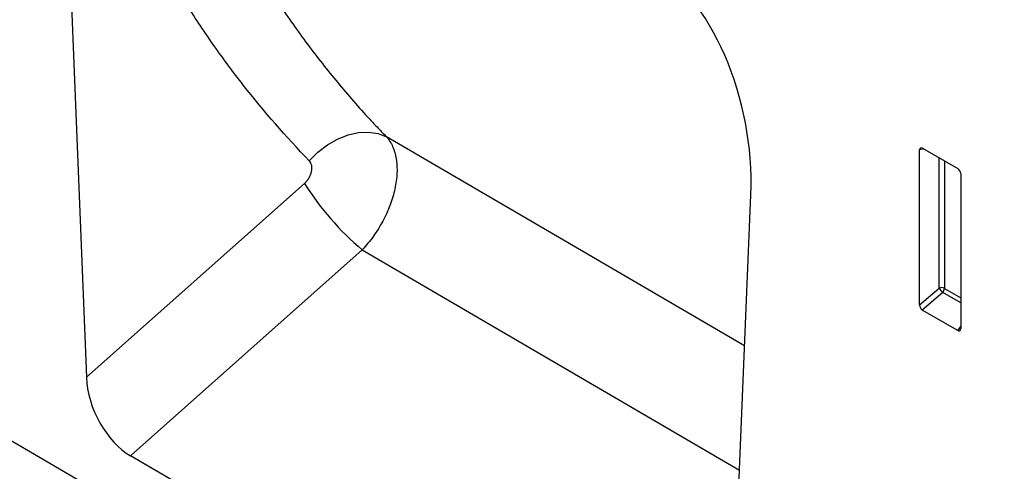
# Model space of a CAD drawing. Units: millimetres. Extents: x 75 to 2100, y 0 to 1460.
# Drawn here: x 649 to 708, y 264 to 291 of the extents above; entities that cross this region are included whole.
import ezdxf

# ---------------------------------------------------------------- set-up
doc = ezdxf.new("R2010")
doc.units = ezdxf.units.MM
doc.header["$LTSCALE"] = 5
doc.layers.get('0').update_dxf_attribs({"color": 1})
doc.layers.add('133301', color=7, linetype='Continuous')

# ---------------------------------------------------------------- blocks, each defined once
blk = doc.blocks.new('1031026-M_004_ISO_view')
for p, q in [((-244.323, 142.455), (108.877, -63.482)), ((52.211, 10.04), (53.604, -24.816)), ((93.217, -22.932), (71.666, -10.356)), ((103.999, -11.085), (103.75, -11.143)), ((103.75, -20.467), (103.75, -11.143)), ((103.924, -11.042), (106.051, -12.27)), ((104.93, -19.45), (104.93, -11.623)), ((105.25, -11.808), (105.25, -19.467)), ((106.225, -12.572), (106.225, -21.896)), ((53.604, -24.816), (66.732, -13.154)), ((92.197, -47.287), (93.598, -13.852)), ((70.205, -17.154), (56.264, -29.539)), ((70.205, -17.154), (92.904, -30.398)), ((103.75, -20.467), (104.93, -19.45)), ((105.25, -19.467), (106.225, -20.029)), ((105.148, -19.711), (103.916, -20.772)), ((106.225, -20.332), (105.148, -19.711)), ((106.059, -22.009), (103.916, -20.772)), ((106.059, -22.009), (106.225, -21.763)), ((89.511, -48.924), (56.264, -29.539))]:
    blk.add_line(p, q)
at = {"flags": 128}
blk.add_lwpolyline([(67.021, -11.792), (67.535, -11.279), (68.108, -10.841), (68.721, -10.491), (69.354, -10.241), (69.985, -10.1), (70.594, -10.072), (71.161, -10.159), (71.666, -10.356)], dxfattribs=at)
for centre, radius, start, end in [((81.41, -3.917), 17.343, 212.18087, 229.75369), ((105.072, -19.815), 0.391, 62.91122, 111.30612), ((105.902, -18.857), 1.139, 211.41311, 228.54847), ((104.862, -19.448), 0.388, 317.38026, 357.20823)]:
    blk.add_arc(centre, radius, start, end)
for centre, major_axis, ratio, start_param, end_param in [((86.367, -10.717), (-2.317, 11.578), 0.593003, 4.321977, 5.802717), ((103.93, -11.253), (-0.129, 0.223), 0.560226, 5.512943, 7.053581), ((106.045, -12.474), (-0.125, 0.217), 0.595062, 3.942156, 5.482794), ((103.93, -20.554), (-0.109, 0.231), 0.616456, 0.91829, 2.415633), ((106.045, -21.776), (-0.122, 0.246), 0.533247, 2.464789, 3.962133), ((56.462, -26.051), (-1.744, 3.716), 0.610672, 0.966669, 2.417223)]:
    blk.add_ellipse(centre, major_axis=major_axis, ratio=ratio, start_param=start_param, end_param=end_param)
for points, knots in [([(58.977, 9.775), (60.464, 5.878), (62.272, 2.25), (64.922, -1.956), (65.472, -2.78), (66.612, -4.396), (67.201, -5.186), (68.415, -6.728), (69.04, -7.48), (70.004, -8.58), (70.33, -8.942), (70.826, -9.478), (71.076, -9.744), (71.328, -10.007), (71.497, -10.182), (71.582, -10.27), (71.666, -10.356)], [0, 0, 0, 0, 0.5, 0.5, 0.625, 0.625, 0.75, 0.75, 0.875, 0.875, 0.9375, 0.9375, 0.96875, 0.984375, 0.984375, 1, 1, 1, 1]), ([(67.021, -11.792), (65.622, -10.356), (64.299, -8.841), (62.425, -6.451), (61.819, -5.633), (60.647, -3.963), (60.082, -3.111), (57.355, 1.238), (55.498, 4.991), (53.971, 9.023)], [0, 0, 0, 0, 0.25, 0.25, 0.375, 0.375, 0.5, 0.5, 1, 1, 1, 1]), ([(71.666, -10.356), (71.741, -10.439), (71.81, -10.531), (71.934, -10.726), (71.989, -10.831), (72.087, -11.052), (72.129, -11.169), (72.201, -11.415), (72.23, -11.545), (72.295, -11.949), (72.31, -12.235), (72.291, -12.687), (72.277, -12.843), (72.235, -13.158), (72.208, -13.317), (72.139, -13.637), (72.097, -13.799), (72.001, -14.124), (71.946, -14.289), (71.762, -14.782), (71.616, -15.104), (71.363, -15.577), (71.273, -15.733), (71.081, -16.041), (70.981, -16.191), (70.669, -16.626), (70.445, -16.899), (70.205, -17.154)], [0, 0, 0, 0, 0.0625, 0.0625, 0.125, 0.125, 0.1875, 0.1875, 0.25, 0.25, 0.375, 0.375, 0.4375, 0.4375, 0.5, 0.5, 0.5625, 0.5625, 0.625, 0.625, 0.75, 0.75, 0.8125, 0.8125, 0.875, 0.875, 1, 1, 1, 1]), ([(66.732, -13.154), (66.785, -13.106), (66.835, -13.055), (66.926, -12.944), (66.969, -12.884), (67.08, -12.7), (67.133, -12.567), (67.174, -12.374), (67.181, -12.31), (67.183, -12.187), (67.177, -12.128), (67.141, -11.961), (67.092, -11.865), (67.021, -11.792)], [0, 0, 0, 0, 0.125, 0.125, 0.25, 0.25, 0.5, 0.5, 0.625, 0.625, 0.75, 0.75, 1, 1, 1, 1])]:
    blk.add_open_spline(points, degree=3, knots=knots)

msp = doc.modelspace()

# ---------------------------------------------------------------- block references
at = {"layer": '133301'}
msp.add_blockref('1031026-M_004_ISO_view', (599.483, 294.647), dxfattribs=at)

doc.saveas('drawing.dxf')
